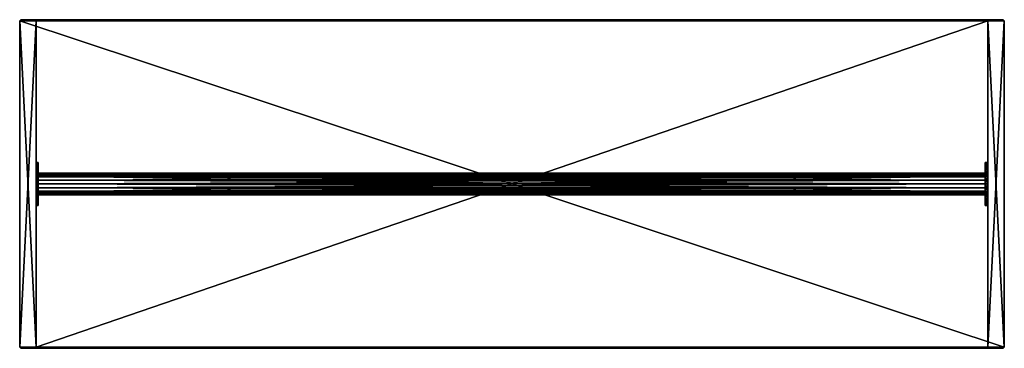
# Model space of a CAD drawing. Units: millimetres. Extents: x -900 to 900, y -600 to 0.
import ezdxf

# ---------------------------------------------------------------- set-up
doc = ezdxf.new("R2010")
doc.units = ezdxf.units.MM
doc.header["$MEASUREMENT"] = 0

# ---------------------------------------------------------------- blocks, each defined once
blk = doc.blocks.new('*U27')
at = {"color": 0}
mesh = blk.add_polyface(dxfattribs=at)
corners = [(-870, -285, 1070), (-870, -285, 890), (-870, -315, 890), (-870, -315, 890), (-870, -315, 1070), (-870, -285, 1070), (870, -285, 1070), (-870, -285, 1070), (-870, -315, 1070), (-870, -315, 1070), (870, -315, 1070), (870, -285, 1070), (870, -285, 890), (870, -285, 1070), (870, -315, 1070), (870, -315, 890), (-870, -285, 890), (870, -285, 890), (870, -315, 890), (870, -315, 890), (-870, -315, 890), (-870, -285, 890), (-870, -285, 890), (-870, -285, 1070), (870, -285, 1070), (870, -285, 890), (-870, -315, 890), (870, -315, 890), (870, -315, 1070), (-870, -315, 1070)]
mesh.append_faces([[corners[k] for k in face] for face in [(0, 1, 2), (3, 4, 5), (6, 7, 8), (9, 10, 11), (12, 13, 14), (14, 15, 12), (16, 17, 18), (19, 20, 21), (22, 23, 24), (24, 25, 22), (26, 27, 28), (28, 29, 26)]], dxfattribs={"color": 0})
blk = doc.blocks.new('*U28')
at = {"color": 0}
mesh = blk.add_polyface(dxfattribs=at)
corners = [(-872, -600, 1069.2), (-898, -600, 1095.2), (-898, -600, 2), (-872, -600, 2), (-872, 0, 1069.2), (-898, 0, 2), (-898, 0, 1095.2), (-872, 0, 2), (898, -600, 1095.2), (872, -600, 1069.2), (898, -600, 2), (872, -600, 2), (898, 0, 2), (872, 0, 1069.2), (898, 0, 1095.2), (872, 0, 2), (-900, -2), (-870, -2), (-900, -598), (-870, -598), (870, -2), (900, -2), (900, -598), (870, -598), (-872, 0, 1069.2), (-898, 0, 1095.2), (-870, -2, 1070), (-900, -2, 1100), (-870, -598, 1070), (-900, -598, 1100), (-872, -600, 1069.2), (-898, -600, 1095.2), (898, 0, 1095.2), (872, 0, 1069.2), (870, -2, 1070), (900, -2, 1100), (900, -598, 1100), (870, -598, 1070), (872, -600, 1069.2), (898, -600, 1095.2), (-898, 0, 1095.2), (-898, 0, 2), (-900, -2, 1100), (-900, -2), (-900, -598, 1100), (-900, -598), (-898, -600, 1095.2), (-898, -600, 2), (898, 0, 2), (898, 0, 1095.2), (900, -2, 1100), (900, -2), (900, -598), (900, -598, 1100), (898, -600, 1095.2), (898, -600, 2), (-872, 0, 2), (-872, 0, 1069.2), (-870, -2), (-870, -2, 1070), (-870, -598), (-870, -598, 1070), (-872, -600, 2), (-872, -600, 1069.2), (872, 0, 1069.2), (872, 0, 2), (870, -2), (870, -2, 1070), (870, -598, 1070), (870, -598), (872, -600, 2), (872, -600, 1069.2), (-898, 0, 2), (-872, 0, 2), (-900, -2), (-870, -2), (-900, -598), (-870, -598), (-898, -600, 2), (-872, -600, 2), (872, 0, 2), (898, 0, 2), (900, -2), (870, -2), (870, -598), (900, -598), (898, -600, 2), (872, -600, 2), (-900, -2, 1100), (-900, -2), (-900, -598, 1100), (-900, -598), (900, -2), (900, -2, 1100), (900, -598, 1100), (900, -598), (-870, -2, 1070), (-900, -2, 1100), (-870, -598, 1070), (-900, -598, 1100), (900, -2, 1100), (870, -2, 1070), (870, -598, 1070), (900, -598, 1100), (-870, -2), (-870, -2, 1070), (-870, -598), (-870, -598, 1070), (870, -2, 1070), (870, -2), (870, -598), (870, -598, 1070)]
mesh.append_faces([[corners[k] for k in face] for face in [(0, 1, 2), (3, 0, 2), (4, 5, 6), (7, 5, 4), (8, 9, 10), (9, 11, 10), (12, 13, 14), (12, 15, 13), (16, 17, 18), (17, 19, 18), (20, 21, 22), (23, 20, 22), (24, 25, 26), (25, 27, 26), (28, 29, 30), (29, 31, 30), (32, 33, 34), (35, 32, 34), (36, 37, 38), (39, 36, 38), (40, 41, 42), (41, 43, 42), (44, 45, 46), (45, 47, 46), (48, 49, 50), (51, 48, 50), (52, 53, 54), (55, 52, 54), (56, 57, 58), (57, 59, 58), (60, 61, 62), (61, 63, 62), (64, 65, 66), (67, 64, 66), (68, 69, 70), (71, 68, 70), (72, 73, 74), (73, 75, 74), (76, 77, 78), (77, 79, 78), (80, 81, 82), (83, 80, 82), (84, 85, 86), (87, 84, 86), (88, 89, 90), (89, 91, 90), (92, 93, 94), (95, 92, 94), (96, 97, 98), (97, 99, 98), (100, 101, 102), (103, 100, 102), (104, 105, 106), (105, 107, 106), (108, 109, 110), (111, 108, 110)]], dxfattribs={"color": 0})
blk = doc.blocks.new('*U26')
at = {"color": 0}
for points in [[(-895.2, 0, 1098), (-869.2, 0, 1072), (-900, -2, 1100)], [(-869.2, 0, 1072), (-870, -2, 1070), (-900, -2, 1100)], [(-870, -2, 1070), (-870, -598, 1070), (-900, -598, 1100)], [(-900, -2, 1100), (-870, -2, 1070), (-900, -598, 1100)], [(895.2, 0, 1098), (-869.2, 0, 1072), (-895.2, 0, 1098)], [(869.2, 0, 1072), (870, -2, 1070), (-870, -2, 1070)], [(-869.2, 0, 1072), (869.2, 0, 1072), (-870, -2, 1070)], [(-870, -2, 1070), (870, -2, 1070), (-870, -598, 1070)], [(870, -2, 1070), (870, -598, 1070), (-870, -598, 1070)], [(895.2, 0, 1098), (869.2, 0, 1072), (-869.2, 0, 1072)], [(869.2, 0, 1072), (895.2, 0, 1098), (870, -2, 1070)], [(895.2, 0, 1098), (900, -2, 1100), (870, -2, 1070)], [(900, -2, 1100), (900, -598, 1100), (870, -598, 1070)], [(870, -2, 1070), (900, -2, 1100), (870, -598, 1070)], [(-900, -598, 1100), (-870, -598, 1070), (-895.2, -600, 1098)], [(-870, -598, 1070), (-869.2, -600, 1072), (-895.2, -600, 1098)], [(895.2, -600, 1098), (-895.2, -600, 1098), (-869.2, -600, 1072)], [(-870, -598, 1070), (870, -598, 1070), (-869.2, -600, 1072)], [(870, -598, 1070), (869.2, -600, 1072), (-869.2, -600, 1072)], [(895.2, -600, 1098), (-869.2, -600, 1072), (869.2, -600, 1072)], [(870, -598, 1070), (900, -598, 1100), (869.2, -600, 1072)], [(900, -598, 1100), (895.2, -600, 1098), (869.2, -600, 1072)]]:
    blk.add_3dface(points, dxfattribs=at)
for name in ['*U28', '*U27']:
    blk.add_blockref(name, (0, 0), dxfattribs=at)
blk = doc.blocks.new('*U25')
at = {"color": 8, "true_color": 0x7e7e7e}
blk.add_blockref('*U26', (0, 0), dxfattribs=at)
blk = doc.blocks.new('*U31')
at = {"color": 0}
mesh = blk.add_polyface(dxfattribs=at)
corners = [(-866, -300, 242), (865, -293.2, 243.2), (865, -300, 242), (-866, -293.2, 243.2), (865, -300, 222), (870, -286.3, 224.4), (870, -300, 222), (865, -286.3, 224.4), (865, -287.1, 246.7), (-866, -287.1, 246.7), (870, -274.3, 231.4), (865, -274.3, 231.4), (865, -282.7, 252), (-866, -282.7, 252), (870, -265.4, 242), (865, -265.4, 242), (865, -280.3, 258.5), (-866, -280.3, 258.5), (870, -260.6, 255.1), (865, -260.6, 255.1), (865, -280.3, 265.5), (-866, -280.3, 265.5), (870, -260.6, 268.9), (865, -260.6, 268.9), (865, -282.7, 272), (-866, -282.7, 272), (870, -265.4, 282), (865, -265.4, 282), (865, -287.1, 277.3), (-866, -287.1, 277.3), (870, -274.3, 292.6), (865, -274.3, 292.6), (865, -293.2, 280.8), (-866, -293.2, 280.8), (870, -286.3, 299.6), (865, -286.3, 299.6), (865, -300, 282), (-866, -300, 282), (870, -300, 302), (865, -300, 302), (865, -306.8, 280.8), (-866, -306.8, 280.8), (870, -313.7, 299.6), (865, -313.7, 299.6), (865, -312.9, 277.3), (-866, -312.9, 277.3), (870, -325.7, 292.6), (865, -325.7, 292.6), (865, -317.3, 272), (-866, -317.3, 272), (870, -334.6, 282), (865, -334.6, 282), (865, -319.7, 265.5), (-866, -319.7, 265.5), (870, -339.4, 268.9), (865, -339.4, 268.9), (865, -319.7, 258.5), (-866, -319.7, 258.5), (870, -339.4, 255.1), (865, -339.4, 255.1), (865, -317.3, 252), (-866, -317.3, 252), (870, -334.6, 242), (865, -334.6, 242), (865, -312.9, 246.7), (-866, -312.9, 246.7), (870, -325.7, 231.4), (865, -325.7, 231.4), (865, -306.8, 243.2), (-866, -306.8, 243.2), (870, -313.7, 224.4), (865, -313.7, 224.4), (-870, -300, 222), (-866, -286.3, 224.4), (-866, -300, 222), (-870, -286.3, 224.4), (-866, -274.3, 231.4), (-870, -274.3, 231.4), (-866, -265.4, 242), (-870, -265.4, 242), (-866, -260.6, 255.1), (-870, -260.6, 255.1), (-866, -260.6, 268.9), (-870, -260.6, 268.9), (-866, -265.4, 282), (-870, -265.4, 282), (-866, -274.3, 292.6), (-870, -274.3, 292.6), (-866, -286.3, 299.6), (-870, -286.3, 299.6), (-866, -300, 302), (-870, -300, 302), (-866, -313.7, 299.6), (-870, -313.7, 299.6), (-866, -325.7, 292.6), (-870, -325.7, 292.6), (-866, -334.6, 282), (-870, -334.6, 282), (-866, -339.4, 268.9), (-870, -339.4, 268.9), (-866, -339.4, 255.1), (-870, -339.4, 255.1), (-866, -334.6, 242), (-870, -334.6, 242), (-866, -325.7, 231.4), (-870, -325.7, 231.4), (-866, -313.7, 224.4), (-870, -313.7, 224.4), (-866, -300, 222), (-866, -293.2, 243.2), (-866, -300, 242), (-866, -286.3, 224.4), (865, -300, 242), (865, -286.3, 224.4), (865, -300, 222), (865, -293.2, 243.2), (-866, -287.1, 246.7), (-866, -274.3, 231.4), (865, -274.3, 231.4), (865, -287.1, 246.7), (-866, -282.7, 252), (-866, -265.4, 242), (865, -265.4, 242), (865, -282.7, 252), (-866, -280.3, 258.5), (-866, -260.6, 255.1), (865, -260.6, 255.1), (865, -280.3, 258.5), (-866, -280.3, 265.5), (-866, -260.6, 268.9), (865, -260.6, 268.9), (865, -280.3, 265.5), (-866, -282.7, 272), (-866, -265.4, 282), (865, -265.4, 282), (865, -282.7, 272), (-866, -287.1, 277.3), (-866, -274.3, 292.6), (865, -274.3, 292.6), (865, -287.1, 277.3), (-866, -293.2, 280.8), (-866, -286.3, 299.6), (865, -286.3, 299.6), (865, -293.2, 280.8), (-866, -300, 282), (-866, -300, 302), (865, -300, 302), (865, -300, 282), (-866, -306.8, 280.8), (-866, -313.7, 299.6), (865, -313.7, 299.6), (865, -306.8, 280.8), (-866, -312.9, 277.3), (-866, -325.7, 292.6), (865, -325.7, 292.6), (865, -312.9, 277.3), (-866, -317.3, 272), (-866, -334.6, 282), (865, -334.6, 282), (865, -317.3, 272), (-866, -319.7, 265.5), (-866, -339.4, 268.9), (865, -339.4, 268.9), (865, -319.7, 265.5), (-866, -319.7, 258.5), (-866, -339.4, 255.1), (865, -339.4, 255.1), (865, -319.7, 258.5), (-866, -317.3, 252), (-866, -334.6, 242), (865, -334.6, 242), (865, -317.3, 252), (-866, -312.9, 246.7), (-866, -325.7, 231.4), (865, -325.7, 231.4), (865, -312.9, 246.7), (-866, -306.8, 243.2), (-866, -313.7, 224.4), (865, -313.7, 224.4), (865, -306.8, 243.2)]
mesh.append_faces([[corners[k] for k in face] for face in [(0, 1, 2), (0, 3, 1), (4, 5, 6), (4, 7, 5), (3, 8, 1), (3, 9, 8), (7, 10, 5), (7, 11, 10), (9, 12, 8), (9, 13, 12), (11, 14, 10), (11, 15, 14), (13, 16, 12), (13, 17, 16), (15, 18, 14), (15, 19, 18), (17, 20, 16), (17, 21, 20), (19, 22, 18), (19, 23, 22), (21, 24, 20), (21, 25, 24), (23, 26, 22), (23, 27, 26), (25, 28, 24), (25, 29, 28), (27, 30, 26), (27, 31, 30), (29, 32, 28), (29, 33, 32), (31, 34, 30), (31, 35, 34), (33, 36, 32), (33, 37, 36), (35, 38, 34), (35, 39, 38), (37, 40, 36), (37, 41, 40), (39, 42, 38), (39, 43, 42), (41, 44, 40), (41, 45, 44), (43, 46, 42), (43, 47, 46), (45, 48, 44), (45, 49, 48), (47, 50, 46), (47, 51, 50), (49, 52, 48), (49, 53, 52), (51, 54, 50), (51, 55, 54), (53, 56, 52), (53, 57, 56), (55, 58, 54), (55, 59, 58), (57, 60, 56), (57, 61, 60), (59, 62, 58), (59, 63, 62), (61, 64, 60), (61, 65, 64), (63, 66, 62), (63, 67, 66), (65, 68, 64), (65, 69, 68), (67, 70, 66), (67, 71, 70), (69, 2, 68), (69, 0, 2), (71, 6, 70), (71, 4, 6), (72, 73, 74), (72, 75, 73), (75, 76, 73), (75, 77, 76), (77, 78, 76), (77, 79, 78), (79, 80, 78), (79, 81, 80), (81, 82, 80), (81, 83, 82), (83, 84, 82), (83, 85, 84), (85, 86, 84), (85, 87, 86), (87, 88, 86), (87, 89, 88), (89, 90, 88), (89, 91, 90), (91, 92, 90), (91, 93, 92), (93, 94, 92), (93, 95, 94), (95, 96, 94), (95, 97, 96), (97, 98, 96), (97, 99, 98), (99, 100, 98), (99, 101, 100), (101, 102, 100), (101, 103, 102), (103, 104, 102), (103, 105, 104), (105, 106, 104), (105, 107, 106), (107, 74, 106), (107, 72, 74), (108, 109, 110), (108, 111, 109), (112, 113, 114), (112, 115, 113), (111, 116, 109), (111, 117, 116), (115, 118, 113), (115, 119, 118), (117, 120, 116), (117, 121, 120), (119, 122, 118), (119, 123, 122), (121, 124, 120), (121, 125, 124), (123, 126, 122), (123, 127, 126), (125, 128, 124), (125, 129, 128), (127, 130, 126), (127, 131, 130), (129, 132, 128), (129, 133, 132), (131, 134, 130), (131, 135, 134), (133, 136, 132), (133, 137, 136), (135, 138, 134), (135, 139, 138), (137, 140, 136), (137, 141, 140), (139, 142, 138), (139, 143, 142), (141, 144, 140), (141, 145, 144), (143, 146, 142), (143, 147, 146), (145, 148, 144), (145, 149, 148), (147, 150, 146), (147, 151, 150), (149, 152, 148), (149, 153, 152), (151, 154, 150), (151, 155, 154), (153, 156, 152), (153, 157, 156), (155, 158, 154), (155, 159, 158), (157, 160, 156), (157, 161, 160), (159, 162, 158), (159, 163, 162), (161, 164, 160), (161, 165, 164), (163, 166, 162), (163, 167, 166), (165, 168, 164), (165, 169, 168), (167, 170, 166), (167, 171, 170), (169, 172, 168), (169, 173, 172), (171, 174, 170), (171, 175, 174), (173, 176, 172), (173, 177, 176), (175, 178, 174), (175, 179, 178), (177, 110, 176), (177, 108, 110), (179, 114, 178), (179, 112, 114)]], dxfattribs={"color": 0})
blk = doc.blocks.new('*U30')
at = {"color": 0}
blk.add_blockref('*U31', (0, 0), dxfattribs=at)
blk = doc.blocks.new('*U29')
at = {"color": 9, "true_color": 0xbebebe}
blk.add_blockref('*U30', (0, 0), dxfattribs=at)
blk = doc.blocks.new('*U24')
at = {"color": 0}
for points in [[(-895.2, 0, 1098), (-900, -2, 1100), (900, -2, 1100)], [(-900, -2, 1100), (-900, -598, 1100), (900, -598, 1100)], [(900, -2, 1100), (-900, -2, 1100), (900, -598, 1100)], [(895.2, 0, 1098), (-895.2, 0, 1098), (900, -2, 1100)], [(900, -598, 1100), (-900, -598, 1100), (895.2, -600, 1098)], [(-900, -598, 1100), (-895.2, -600, 1098), (895.2, -600, 1098)]]:
    blk.add_3dface(points, dxfattribs=at)
blk = doc.blocks.new('*U23')
at = {"color": 250, "true_color": 0x3e3e3e}
blk.add_blockref('*U24', (0, 0), dxfattribs=at)
blk = doc.blocks.new('*U22')
for name in ['*U25', '*U23', '*U29']:
    blk.add_blockref(name, (0, 0))

msp = doc.modelspace()

# ---------------------------------------------------------------- block references
msp.add_blockref('*U22', (0, 0))

doc.saveas('drawing.dxf')
